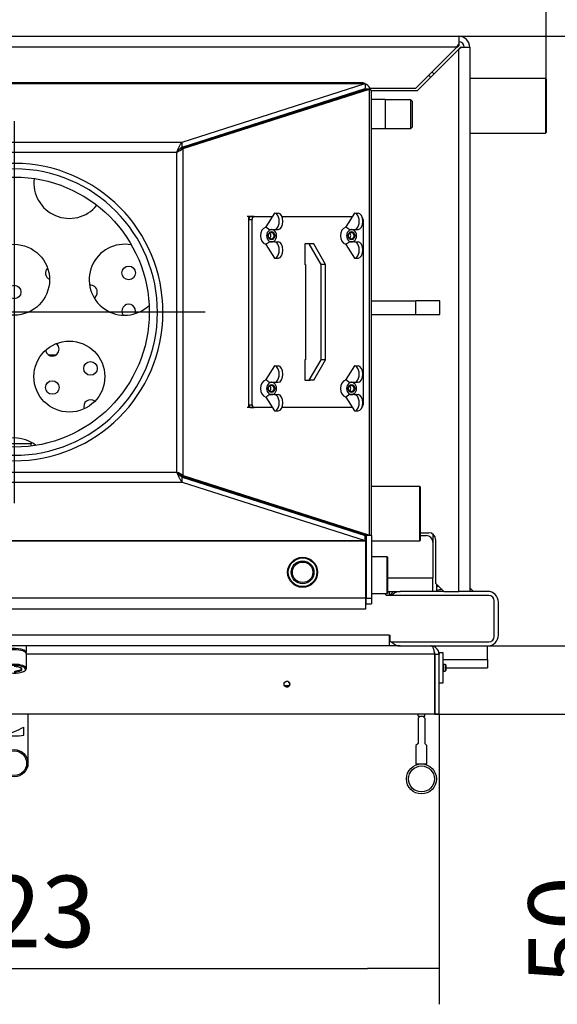
# Model space of a CAD drawing. Units: millimetres. Extents: x 0 to 847, y 0 to 1188.
# Drawn here: x 340 to 379, y 958 to 1030 of the extents above; entities that cross this region are included whole.
import ezdxf
from ezdxf.lldxf.tags import DXFTag

# ---------------------------------------------------------------- set-up
doc = ezdxf.new("R2010")
doc.units = ezdxf.units.MM
for name, color, linetype in [('Default', 7, 'Continuous'), ('KRYT_REVIZNÍHO_O', 7, 'Continuous'), ('KŘÍDLATÁ_MATICE_', 7, 'Continuous'), ('LIŠTA_0', 7, 'Continuous'), ('MADLO_0', 7, 'Continuous'), ('NOHA', 7, 'Continuous'), ('NOHA_PŘEDNÍ_PRAV', 7, 'Continuous'), ('NÁTRUBEK_M12_1', 7, 'Continuous'), ('OSAZENÝ_NÁTRUBEK', 7, 'Continuous'), ('PLECH_1_2', 7, 'Continuous'), ('PLECH_2_2', 7, 'Continuous'), ('PLECH_3', 7, 'Continuous'), ('PLECH_3_0', 7, 'Continuous'), ('PLECH_4_0', 7, 'Continuous'), ('PLÁŠŤ_VNĚJŠÍ_0', 7, 'Continuous'), ('PLÁŠŤ_VÝMĚNÍKU_0', 7, 'Continuous'), ('PRUŽINA_ČERNÁ_1', 7, 'Continuous'), ('PÁČKA-VÝPALEK_1', 7, 'Continuous'), ('ROŠT_0', 7, 'Continuous'), ('RÁMEČEK_1', 7, 'Continuous'), ('SKLO_VNITŘNÍ_1', 7, 'Continuous'), ('TRUBKA_0', 7, 'Continuous'), ('TRUBKA_CHLADIČE_', 7, 'Continuous'), ('TRUBKOVNICE_0', 7, 'Continuous'), ('TĚSNĚNÍ_PLOCHÉ_2', 7, 'Continuous'), ('VÁLEČEK_HORNÍ_1', 7, 'Continuous'), ('ZÁVĚSNÉ_OKO_2', 7, 'Continuous'), ('ČEP_1_1', 7, 'Continuous'), ('ČEP_DRŽÁKU_ROLNY', 7, 'Continuous'), ('ŠROUB_1', 7, 'Continuous'), ('ŠROUB_M12X20_2', 7, 'Continuous'), ('ŠROUB_M5X6_-_8.8', 7, 'Continuous'), ('ŠROUB_ROLNY_M5X2', 7, 'Continuous')]:
    doc.layers.add(name, color=color, linetype=linetype)
doc.styles.add('SEACAD_Arial', font='ARIALN.TTF', dxfattribs={"width": 0.83})
tags = doc.linetypes.add('CENTER2', pattern=[28.575, 19.05, -3.175, 3.175, -3.175]).pattern_tags.tags
tags[10:11] = [DXFTag(74, 4), DXFTag(75, 0), DXFTag(340, '0'), DXFTag(46, 0.0), DXFTag(50, 0.0), DXFTag(44, 0.0), DXFTag(45, 0.0)]
tags[8:9] = [DXFTag(74, 4), DXFTag(75, 0), DXFTag(340, '0'), DXFTag(46, 0.0), DXFTag(50, 0.0), DXFTag(44, 0.0), DXFTag(45, 0.0)]
tags[6:7] = [DXFTag(74, 4), DXFTag(75, 0), DXFTag(340, '0'), DXFTag(46, 0.0), DXFTag(50, 0.0), DXFTag(44, 0.0), DXFTag(45, 0.0)]
tags[4:5] = [DXFTag(74, 4), DXFTag(75, 0), DXFTag(340, '0'), DXFTag(46, 0.0), DXFTag(50, 0.0), DXFTag(44, 0.0), DXFTag(45, 0.0)]
doc.dimstyles.new('ISO', dxfattribs={"dimtxt": 5.25, "dimasz": 5.25, "dimexe": 2.625, "dimexo": 0, "dimgap": 1.5, "dimtad": 1, "dimlfac": 10, "dimtxsty": 'SEACAD_Arial', "dimblk1": '_SE_FILLED', "dimblk2": '_SE_FILLED', "dimsah": 1, "dimcen": 2.625, "dimadec": 0, "dimazin": 0, "dimtfac": 1, "dimtmove": 0, "dimatfit": 3, "dimfxl": 0, "dimtolj": 1, "dimarcsym": 0})

# ---------------------------------------------------------------- blocks, each defined once
blk = doc.blocks.new('SEANNOT_GROUP2')
at = {"layer": 'Default', "color": 7, "linetype": 'CENTER2'}
for p, q in [((339.551, 1022.387), (339.551, 994.387)), ((353.551, 1008.387), (325.551, 1008.387))]:
    blk.add_line(p, q, dxfattribs=at)
blk = doc.blocks.new('SE4')
at = {"layer": 'KRYT_REVIZNÍHO_O', "color": 7, "linetype": 'Continuous'}
blk.add_line((354.46, 995.463), (354.46, 995.52), dxfattribs=at)
at = {"layer": 'KŘÍDLATÁ_MATICE_', "color": 7, "linetype": 'Continuous'}
for p, q in [((358.629, 1015.637), (357.99, 1014.637)), ((358.629, 1015.637), (358.898, 1015.637)), ((364.491, 1015.637), (363.852, 1014.637)), ((364.491, 1015.637), (364.759, 1015.637)), ((357.99, 1014.637), (357.99, 1014.615)), ((358.281, 1014.405), (357.99, 1014.615)), ((358.281, 1014.437), (358.629, 1014.437)), ((358.281, 1014.405), (358.281, 1014.437)), ((358.549, 1014.405), (358.549, 1014.437)), ((358.62, 1014.359), (358.549, 1014.418)), ((358.629, 1014.437), (358.898, 1014.437)), ((363.852, 1014.637), (363.852, 1014.615)), ((364.142, 1014.405), (364.142, 1014.437)), ((364.142, 1014.437), (364.491, 1014.437)), ((364.411, 1014.405), (364.411, 1014.437)), ((364.482, 1014.359), (364.411, 1014.418)), ((364.491, 1014.437), (364.759, 1014.437)), ((358.549, 1013.555), (358.62, 1013.614)), ((364.411, 1013.555), (364.482, 1013.614)), ((357.99, 1013.358), (357.99, 1013.337)), ((357.99, 1013.337), (358.629, 1012.337)), ((358.281, 1013.537), (358.281, 1013.568)), ((358.629, 1013.537), (358.281, 1013.537)), ((358.549, 1013.537), (358.549, 1013.568)), ((358.629, 1013.537), (358.898, 1013.537)), ((363.852, 1013.358), (363.852, 1013.337)), ((363.852, 1013.337), (364.491, 1012.337)), ((364.142, 1013.537), (364.142, 1013.568)), ((364.491, 1013.537), (364.142, 1013.537)), ((364.411, 1013.537), (364.411, 1013.568)), ((364.491, 1013.537), (364.759, 1013.537)), ((358.629, 1012.337), (358.898, 1012.337)), ((364.491, 1012.337), (364.759, 1012.337)), ((358.629, 1004.437), (357.99, 1003.437)), ((358.629, 1004.437), (358.898, 1004.437)), ((364.491, 1004.437), (363.852, 1003.437)), ((364.491, 1004.437), (364.759, 1004.437)), ((357.99, 1003.437), (357.99, 1003.415)), ((358.281, 1003.205), (358.281, 1003.237)), ((358.281, 1003.237), (358.629, 1003.237)), ((358.549, 1003.205), (358.549, 1003.237)), ((358.62, 1003.159), (358.549, 1003.218)), ((358.629, 1003.237), (358.898, 1003.237)), ((363.852, 1003.437), (363.852, 1003.415)), ((364.142, 1003.205), (363.852, 1003.415)), ((364.142, 1003.205), (364.142, 1003.237)), ((364.142, 1003.237), (364.491, 1003.237)), ((364.411, 1003.205), (364.411, 1003.237)), ((364.482, 1003.159), (364.411, 1003.218)), ((364.491, 1003.237), (364.759, 1003.237)), ((357.99, 1002.158), (357.99, 1002.137)), ((357.99, 1002.137), (358.629, 1001.137)), ((358.281, 1002.337), (358.281, 1002.368)), ((358.629, 1002.337), (358.281, 1002.337)), ((358.549, 1002.355), (358.62, 1002.414)), ((358.549, 1002.337), (358.549, 1002.368)), ((358.629, 1002.337), (358.898, 1002.337)), ((364.142, 1002.368), (363.852, 1002.158)), ((363.852, 1002.158), (363.852, 1002.137)), ((363.852, 1002.137), (364.491, 1001.137)), ((364.142, 1002.337), (364.142, 1002.368)), ((364.491, 1002.337), (364.142, 1002.337)), ((364.411, 1002.355), (364.482, 1002.414)), ((364.411, 1002.337), (364.411, 1002.368)), ((364.491, 1002.337), (364.759, 1002.337)), ((358.629, 1001.137), (358.898, 1001.137)), ((364.491, 1001.137), (364.759, 1001.137))]:
    blk.add_line(p, q, dxfattribs=at)
for centre, radius, start, end in [((352.171, 998.147), 20.19, 53.63497, 54.65143), ((346.31, 1029.825), 20.189, 305.34856, 306.36506), ((352.171, 1029.825), 20.189, 305.34856, 306.36506), ((346.309, 986.947), 20.19, 53.63497, 54.65143), ((346.31, 1018.625), 20.189, 305.34856, 306.36506)]:
    blk.add_arc(centre, radius, start, end, dxfattribs=at)
for centre, major_axis, ratio, start_param, end_param in [((358.629, 1015.037), (0, -0.6), 0.580703, 0, 3.141593), ((358.898, 1015.037), (0, 0.6), 0.580703, 3.141593, 6.283185), ((364.491, 1015.037), (0, -0.6), 0.580703, 0, 3.141593), ((364.759, 1015.037), (0, 0.6), 0.580703, 3.141593, 6.283185), ((358.124, 1013.987), (0, -0.65), 0.814116, 3.39825, 6.026528), ((358.415, 1013.987), (0, 0.45), 0.814116, 0, 3.141593), ((358.415, 1013.987), (0, 0.45), 0.814116, 0.029794, 0.375249), ((358.415, 1013.987), (0, -0.45), 0.814116, 0, 3.141593), ((358.415, 1013.987), (0, 0.45), 0.814116, 5.907937, 6.253391), ((363.986, 1013.987), (0, -0.65), 0.814116, 3.39825, 6.026528), ((364.277, 1013.987), (0, 0.45), 0.814116, 0, 3.141593), ((364.276, 1013.987), (0, 0.45), 0.814116, 0.029788, 0.375247), ((364.277, 1013.987), (0, -0.45), 0.814116, 0, 3.141593), ((364.276, 1013.987), (0, 0.45), 0.814116, 5.907937, 6.253391), ((358.156, 1013.987), (0, -0.246), 0.814116, 0.605252, 2.536341), ((364.018, 1013.987), (0, -0.246), 0.814116, 0.605252, 2.536341), ((358.415, 1013.987), (0, -0.45), 0.814116, 5.907939, 6.253455), ((358.415, 1013.987), (0, -0.45), 0.814116, 0.02973, 0.375247), ((358.629, 1012.937), (0, -0.6), 0.580703, 0, 3.141593), ((358.898, 1012.937), (0, 0.6), 0.580703, 3.141593, 6.283185), ((364.276, 1013.987), (0, -0.45), 0.814116, 5.907939, 6.253455), ((364.276, 1013.987), (0, -0.45), 0.814116, 0.029743, 0.375249), ((364.491, 1012.937), (0, -0.6), 0.580703, 0, 3.141593), ((364.759, 1012.937), (0, 0.6), 0.580703, 3.141593, 6.283185), ((358.629, 1003.837), (0, -0.6), 0.580703, 0, 3.141593), ((358.898, 1003.837), (0, 0.6), 0.580703, 3.141593, 6.283185), ((364.491, 1003.837), (0, -0.6), 0.580703, 0, 3.141593), ((364.759, 1003.837), (0, 0.6), 0.580703, 3.141593, 6.283185), ((358.124, 1002.787), (0, -0.65), 0.814116, 3.39825, 6.026528), ((358.415, 1002.787), (0, 0.45), 0.814116, 0, 3.141593), ((358.156, 1002.787), (0, -0.246), 0.814116, 0.605252, 2.536341), ((358.415, 1002.787), (0, 0.45), 0.814116, 0.029788, 0.375247), ((358.415, 1002.787), (0, -0.45), 0.814116, 0, 3.141593), ((358.415, 1002.787), (0, 0.45), 0.814116, 5.907937, 6.253391), ((363.986, 1002.787), (0, -0.65), 0.814116, 3.398274, 6.026528), ((364.277, 1002.787), (0, 0.45), 0.814116, 0, 3.141593), ((364.018, 1002.787), (0, -0.246), 0.814116, 0.605252, 2.536341), ((364.276, 1002.787), (0, 0.45), 0.814116, 0.029794, 0.375249), ((364.277, 1002.787), (0, -0.45), 0.814116, 0, 3.141593), ((364.276, 1002.787), (0, 0.45), 0.814116, 5.907939, 6.253442), ((358.415, 1002.787), (0, -0.45), 0.814116, 5.907939, 6.253455), ((358.415, 1002.787), (0, -0.45), 0.814116, 0.029743, 0.375249), ((358.629, 1001.737), (0, -0.6), 0.580703, 0, 3.141593), ((358.898, 1001.737), (0, 0.6), 0.580703, 3.141593, 6.283185), ((364.276, 1002.787), (0, -0.45), 0.814116, 5.907937, 6.253442), ((364.276, 1002.787), (0, -0.45), 0.814116, 0.02973, 0.375247), ((364.491, 1001.737), (0, -0.6), 0.580703, 0, 3.141593), ((364.759, 1001.737), (0, 0.6), 0.580703, 3.141593, 6.283185)]:
    blk.add_ellipse(centre, major_axis=major_axis, ratio=ratio, start_param=start_param, end_param=end_param, dxfattribs=at)
for centre, major_axis in [((358.415, 1013.987), (0, -0.3)), ((358.384, 1013.987), (0, -0.246)), ((364.277, 1013.987), (0, -0.3)), ((364.245, 1013.987), (0, -0.246)), ((358.415, 1002.787), (0, -0.3)), ((358.384, 1002.787), (0, -0.246)), ((364.277, 1002.787), (0, -0.3)), ((364.245, 1002.787), (0, -0.246))]:
    blk.add_ellipse(centre, major_axis=major_axis, ratio=0.814116, dxfattribs=at)
at = {"layer": 'LIŠTA_0', "color": 7, "linetype": 'Continuous'}
for p, q in [((365.316, 992.002), (365.285, 992.002)), ((365.316, 991.602), (365.316, 992.002)), ((365.316, 991.602), (313.816, 991.602))]:
    blk.add_line(p, q, dxfattribs=at)
at = {"layer": 'MADLO_0', "color": 7, "linetype": 'Continuous'}
for p, q in [((342.642, 1006.057), (342.592, 1006.057)), ((342.042, 1005.257), (342.642, 1005.257))]:
    blk.add_line(p, q, dxfattribs=at)
at = {"layer": 'NOHA', "color": 7, "linetype": 'Continuous'}
for radius, start, end in [(2.389, 98.70746, 102.07904), (2.137, 93.57191, 103.52841), (2.95, 42.68491, 49.90418)]:
    blk.add_arc((371.042, 985.907), radius, start, end, dxfattribs=at)
at = {"layer": 'NOHA_PŘEDNÍ_PRAV', "color": 7, "linetype": 'Continuous'}
for p, q in [((371.042, 987.907), (367.842, 987.907)), ((374.242, 987.907), (372.834, 987.907)), ((375.042, 984.707), (375.042, 987.107)), ((367.842, 983.907), (374.242, 983.907))]:
    blk.add_line(p, q, dxfattribs=at)
for centre, start, end in [((367.842, 987.107), 90, 141.31781), ((374.242, 987.107), 0, 90), ((367.842, 984.707), 180, 198.19487), ((374.242, 984.707), 270, 0), ((367.842, 984.707), 218.68219, 270)]:
    blk.add_arc(centre, 0.8, start, end, dxfattribs=at)
at = {"layer": 'NÁTRUBEK_M12_1', "color": 7, "linetype": 'Continuous'}
blk.add_line((340.442, 983.419), (340.442, 983.907), dxfattribs=at)
blk.add_ellipse((339.542, 983.419), major_axis=(-0.9, 0), ratio=0.34202, start_param=2.988103, end_param=6.283185, dxfattribs=at)
at = {"layer": 'OSAZENÝ_NÁTRUBEK', "color": 7, "linetype": 'Continuous'}
for p, q in [((378.492, 1025.507), (372.942, 1025.507)), ((378.492, 1025.507), (378.492, 1021.507)), ((378.542, 1025.457), (378.492, 1025.507)), ((378.542, 1025.457), (378.542, 1021.557)), ((378.492, 1021.507), (378.542, 1021.557)), ((372.942, 1021.507), (378.492, 1021.507)), ((369.292, 995.607), (365.742, 995.607)), ((369.292, 991.607), (369.292, 995.607)), ((369.342, 995.557), (369.292, 995.607)), ((369.342, 991.657), (369.342, 995.557)), ((365.742, 991.607), (369.292, 991.607)), ((369.292, 991.607), (369.342, 991.657)), ((366.892, 990.452), (365.742, 990.452)), ((366.892, 987.762), (366.892, 990.452)), ((366.942, 990.402), (366.892, 990.452)), ((366.942, 987.812), (366.942, 990.402)), ((365.742, 987.762), (366.892, 987.762)), ((366.892, 987.762), (366.942, 987.812))]:
    blk.add_line(p, q, dxfattribs=at)
for radius in [1.1, 1.05, 0.833, 0.748]:
    blk.add_circle((360.692, 989.307), radius, dxfattribs=at)
at = {"layer": 'PLECH_1_2', "color": 7, "linetype": 'Continuous'}
for p, q in [((356.752, 1015.187), (356.985, 1015.187)), ((356.752, 1001.587), (356.752, 1015.187)), ((356.915, 1015.387), (357.148, 1015.387)), ((356.985, 1001.587), (356.985, 1015.187)), ((357.148, 1015.387), (358.469, 1015.387)), ((359.181, 1015.387), (364.331, 1015.387)), ((365.126, 1015.187), (365.126, 1001.587)), ((360.872, 1011.862), (360.872, 1013.412)), ((360.872, 1013.412), (361.238, 1013.412)), ((361.006, 1013.412), (361.006, 1013.387)), ((361.238, 1013.412), (361.238, 1013.387)), ((360.892, 1011.862), (360.872, 1011.862)), ((360.872, 1003.362), (360.872, 1004.912)), ((360.872, 1004.912), (360.892, 1004.912)), ((361.238, 1003.362), (360.872, 1003.362)), ((361.006, 1003.387), (361.006, 1003.362)), ((361.238, 1003.387), (361.238, 1003.362)), ((356.752, 1001.587), (356.985, 1001.587)), ((356.915, 1001.387), (357.148, 1001.387)), ((358.469, 1001.387), (357.148, 1001.387)), ((364.331, 1001.387), (359.181, 1001.387)), ((370.542, 987.907), (370.542, 988.407))]:
    blk.add_line(p, q, dxfattribs=at)
blk.add_arc((369.542, 1025.207), 1, 38.9123, 51.08947, dxfattribs=at)
for centre, major_axis, start_param, end_param in [((356.915, 1015.187), (0, -0.2), 3.141593, 4.712389), ((357.148, 1015.187), (0, 0.2), 0, 1.570796), ((364.963, 1015.187), (0, -0.2), 1.570796, 2.533612), ((356.915, 1001.587), (0, -0.2), 4.712389, 6.283185), ((357.148, 1001.587), (0, 0.2), 1.570796, 3.141593), ((364.963, 1001.587), (0, -0.2), 0.60798, 1.570796)]:
    blk.add_ellipse(centre, major_axis=major_axis, ratio=0.814116, start_param=start_param, end_param=end_param, dxfattribs=at)
at = {"layer": 'PLECH_2_2', "color": 7, "linetype": 'Continuous'}
for p, q in [((361.183, 1013.387), (360.872, 1013.387)), ((361.508, 1013.387), (361.183, 1013.387)), ((362.054, 1011.887), (361.183, 1013.387)), ((362.38, 1011.887), (361.508, 1013.387)), ((360.872, 1011.887), (360.892, 1011.887)), ((360.892, 1011.887), (360.892, 1004.887)), ((362.38, 1011.887), (362.054, 1011.887)), ((362.054, 1004.887), (362.054, 1011.887)), ((362.38, 1004.887), (362.38, 1011.887)), ((360.892, 1004.887), (360.872, 1004.887)), ((361.183, 1003.387), (362.054, 1004.887)), ((361.508, 1003.387), (362.38, 1004.887)), ((362.38, 1004.887), (362.054, 1004.887)), ((360.872, 1003.387), (361.183, 1003.387)), ((361.508, 1003.387), (361.183, 1003.387)), ((365.342, 988.007), (365.292, 988.007)), ((366.852, 987.607), (366.697, 987.762)), ((374.342, 987.607), (366.852, 987.607)), ((374.742, 984.607), (374.742, 987.207)), ((367.042, 984.707), (312.042, 984.707)), ((367.042, 984.707), (367.082, 984.707)), ((367.042, 984.707), (367.042, 983.907)), ((367.082, 984.707), (367.082, 984.307)), ((367.182, 984.207), (374.342, 984.207)), ((367.042, 983.907), (312.042, 983.907))]:
    blk.add_line(p, q, dxfattribs=at)
for centre, radius, start, end in [((374.342, 987.207), 0.4, 0, 90), ((367.182, 984.307), 0.1, 180, 270), ((374.342, 984.607), 0.4, 270, 0)]:
    blk.add_arc(centre, radius, start, end, dxfattribs=at)
at = {"layer": 'PLECH_3', "color": 7, "linetype": 'Continuous'}
for p, q in [((313.816, 1025.137), (365.285, 1025.137)), ((313.816, 1025.137), (365.285, 1025.137)), ((351.873, 1020.848), (365.285, 1025.137)), ((351.873, 1020.848), (365.285, 1025.137)), ((365.285, 1025.137), (365.285, 1024.772)), ((365.285, 1025.137), (365.285, 1024.772)), ((351.705, 1020.373), (365.359, 1024.738)), ((351.705, 1020.373), (365.359, 1024.738)), ((351.873, 1020.483), (365.285, 1024.772)), ((351.873, 1020.483), (365.285, 1024.772)), ((351.937, 1020.373), (365.592, 1024.738)), ((351.937, 1020.373), (365.592, 1024.738)), ((365.592, 1024.738), (365.359, 1024.738)), ((365.592, 1024.738), (365.359, 1024.738)), ((365.592, 992.035), (365.592, 1024.738)), ((365.592, 992.035), (365.592, 1024.738)), ((327.229, 1020.848), (351.873, 1020.848)), ((327.229, 1020.848), (351.873, 1020.848)), ((351.873, 1020.483), (351.873, 1020.848)), ((351.873, 1020.483), (351.873, 1020.848)), ((327.629, 1020.118), (351.473, 1020.118)), ((327.629, 1020.118), (351.473, 1020.118)), ((351.473, 996.655), (351.473, 1020.118)), ((351.473, 996.655), (351.473, 1020.118)), ((351.705, 1020.373), (351.937, 1020.373)), ((351.705, 1020.373), (351.937, 1020.373)), ((351.937, 996.4), (351.937, 1020.373)), ((351.937, 996.4), (351.937, 1020.373)), ((327.629, 996.655), (351.473, 996.655)), ((327.629, 996.655), (351.473, 996.655)), ((351.705, 996.4), (365.359, 992.035)), ((351.937, 996.4), (351.705, 996.4)), ((351.937, 996.4), (351.705, 996.4)), ((351.705, 996.4), (365.359, 992.035)), ((351.873, 996.29), (365.285, 992.002)), ((351.873, 995.925), (351.873, 996.29)), ((351.873, 995.925), (351.873, 996.29)), ((351.873, 996.29), (365.285, 992.002)), ((351.937, 996.4), (365.592, 992.035)), ((351.937, 996.4), (365.592, 992.035)), ((327.229, 995.925), (351.873, 995.925)), ((327.229, 995.925), (351.873, 995.925)), ((351.873, 995.925), (365.285, 991.637)), ((351.873, 995.925), (365.285, 991.637)), ((365.285, 991.637), (365.285, 992.002)), ((365.285, 991.637), (365.285, 992.002)), ((365.592, 992.035), (365.359, 992.035)), ((365.592, 992.035), (365.359, 992.035)), ((313.816, 991.637), (365.285, 991.637)), ((313.816, 991.637), (365.285, 991.637)), ((370.692, 983.407), (370.692, 983.307)), ((370.992, 983.407), (370.692, 983.407)), ((370.692, 983.407), (370.692, 983.307)), ((370.992, 983.407), (370.692, 983.407)), ((370.992, 981.207), (370.992, 983.407)), ((370.992, 981.207), (370.992, 983.407)), ((374.242, 982.907), (374.242, 983.907)), ((374.242, 982.907), (374.242, 983.907)), ((370.356, 982.907), (370.392, 982.907)), ((370.356, 982.907), (370.392, 982.907)), ((370.992, 982.907), (374.242, 982.907)), ((370.992, 982.907), (374.242, 982.907)), ((374.242, 982.907), (374.242, 982.307)), ((374.242, 982.907), (374.242, 982.307)), ((371.192, 982.307), (374.242, 982.307)), ((371.192, 982.307), (374.242, 982.307)), ((370.692, 981.207), (370.992, 981.207)), ((370.692, 981.207), (370.992, 981.207)), ((369.152, 978.757), (369.152, 978.907)), ((369.152, 978.757), (369.152, 978.907)), ((369.152, 978.757), (369.652, 978.757)), ((369.152, 978.757), (369.652, 978.757)), ((369.652, 978.757), (369.652, 978.907)), ((369.652, 978.757), (369.652, 978.907))]:
    blk.add_line(p, q, dxfattribs=at)
blk.add_circle((339.551, 1008.387), 9.9, dxfattribs=at)
blk.add_circle((339.551, 1008.387), 9.9, dxfattribs=at)
for centre, radius, start, end in [((349.036, 1022.576), 3.461, 314.75063, 320.45645), ((348.817, 1025.52), 6.019, 296.18488, 301.22866), ((349.036, 1022.576), 3.461, 314.75063, 320.45646), ((348.69, 1025.75), 6.282, 296.29052, 301.12302), ((348.817, 991.254), 6.019, 58.77137, 63.81506), ((348.69, 991.023), 6.282, 58.87698, 63.70945), ((349.036, 994.197), 3.461, 39.54354, 45.24937), ((349.036, 994.197), 3.461, 39.54354, 43.58149)]:
    blk.add_arc(centre, radius, start, end, dxfattribs=at)
for points, knots in [([(351.473, 1020.118), (351.506, 1020.195), (351.539, 1020.272), (351.606, 1020.419), (351.639, 1020.489), (351.706, 1020.618), (351.739, 1020.676), (351.806, 1020.776), (351.839, 1020.817), (351.873, 1020.848)], [0, 0, 0, 0, 0.25, 0.25, 0.5, 0.5, 0.75, 0.75, 1, 1, 1, 1]), ([(351.473, 1020.118), (351.506, 1020.195), (351.539, 1020.272), (351.606, 1020.419), (351.639, 1020.489), (351.706, 1020.618), (351.739, 1020.676), (351.806, 1020.776), (351.839, 1020.817), (351.873, 1020.848)], [0, 0, 0, 0, 0.25, 0.25, 0.5, 0.5, 0.75, 0.75, 1, 1, 1, 1]), ([(351.534, 1020.188), (351.547, 1020.203), (351.56, 1020.218), (351.606, 1020.269), (351.639, 1020.304), (351.706, 1020.368), (351.739, 1020.397), (351.806, 1020.447), (351.839, 1020.468), (351.873, 1020.483)], [0.1529949, 0.1529949, 0.1529949, 0.1529949, 0.25, 0.25, 0.4999999, 0.4999999, 0.7499999, 0.7499999, 1, 1, 1, 1]), ([(351.534, 1020.188), (351.547, 1020.203), (351.56, 1020.218), (351.606, 1020.269), (351.639, 1020.304), (351.706, 1020.368), (351.739, 1020.397), (351.806, 1020.447), (351.839, 1020.468), (351.873, 1020.483)], [0.1529949, 0.1529949, 0.1529949, 0.1529949, 0.25, 0.25, 0.5, 0.5, 0.75, 0.75, 1, 1, 1, 1]), ([(351.873, 995.925), (351.856, 995.94), (351.839, 995.958), (351.806, 995.999), (351.789, 996.023), (351.739, 996.097), (351.706, 996.155), (351.639, 996.285), (351.606, 996.354), (351.556, 996.464), (351.539, 996.502), (351.506, 996.578), (351.489, 996.617), (351.473, 996.655)], [0, 0, 0, 0, 0.125, 0.125, 0.25, 0.25, 0.5, 0.5, 0.75, 0.75, 0.875, 0.875, 1, 1, 1, 1]), ([(351.873, 995.925), (351.839, 995.956), (351.806, 995.997), (351.739, 996.097), (351.706, 996.155), (351.639, 996.284), (351.606, 996.354), (351.539, 996.501), (351.506, 996.578), (351.473, 996.655)], [0, 0, 0, 0, 0.25, 0.25, 0.5, 0.5, 0.75, 0.75, 1, 1, 1, 1]), ([(351.704, 996.408), (351.693, 996.418), (351.683, 996.427), (351.639, 996.469), (351.606, 996.505), (351.55, 996.567), (351.527, 996.593), (351.503, 996.619)], [0.4224205, 0.4224205, 0.4224205, 0.4224205, 0.5, 0.5, 0.75, 0.75, 0.9232053, 0.9232053, 0.9232053, 0.9232053]), ([(351.873, 996.29), (351.839, 996.305), (351.806, 996.326), (351.739, 996.376), (351.706, 996.405), (351.639, 996.469), (351.606, 996.505), (351.55, 996.567), (351.527, 996.593), (351.503, 996.619)], [0, 0, 0, 0, 0.25, 0.25, 0.5, 0.5, 0.75, 0.75, 0.9232053, 0.9232053, 0.9232053, 0.9232053]), ([(351.873, 996.29), (351.839, 996.305), (351.806, 996.326), (351.756, 996.364), (351.739, 996.378), (351.722, 996.392)], [0, 0, 0, 0, 0.25, 0.25, 0.3774217, 0.3774217, 0.3774217, 0.3774217])]:
    blk.add_open_spline(points, degree=3, knots=knots, dxfattribs=at)
at = {"layer": 'PLECH_3_0', "color": 7, "linetype": 'Continuous'}
for p, q in [((367.042, 987.907), (367.042, 987.607)), ((367.042, 984.696), (367.042, 983.907))]:
    blk.add_line(p, q, dxfattribs=at)
at = {"layer": 'PLECH_4_0', "color": 7, "linetype": 'Continuous'}
blk.add_line((354.542, 995.493), (354.542, 995.436), dxfattribs=at)
blk.add_arc((367.642, 987.357), 0.6, 113.55601, 155.37548, dxfattribs=at)
at = {"layer": 'PLÁŠŤ_VNĚJŠÍ_0', "color": 7, "linetype": 'Continuous'}
for p, q in [((306.942, 1028.607), (372.142, 1028.607)), ((371.992, 1027.807), (372.142, 1028.029)), ((372.142, 1028.607), (372.142, 1028.029)), ((372.142, 1028.029), (372.142, 1027.918)), ((371.992, 1027.807), (307.092, 1027.807)), ((371.992, 1027.807), (368.992, 1024.807)), ((372.142, 1027.657), (369.092, 1024.607)), ((371.992, 1027.807), (372.142, 1027.918)), ((372.253, 1027.807), (372.142, 1027.657)), ((372.364, 1027.807), (372.142, 1027.657)), ((372.142, 987.907), (372.142, 1027.657)), ((372.253, 1027.807), (372.364, 1027.807)), ((372.364, 1027.807), (372.942, 1027.807)), ((372.942, 1027.807), (372.942, 987.907)), ((365.634, 1024.807), (368.992, 1024.807)), ((369.092, 1024.607), (365.716, 1024.607)), ((369.342, 992.207), (369.942, 992.207)), ((370.442, 991.707), (370.442, 988.507)), ((370.442, 988.507), (371.042, 987.907)), ((371.042, 987.907), (372.142, 987.907)), ((372.834, 987.907), (372.142, 987.907))]:
    blk.add_line(p, q, dxfattribs=at)
for centre, radius in [((372.142, 1027.807), 0.8), ((372.142, 1027.807), 0.4), ((369.942, 991.707), 0.5)]:
    blk.add_arc(centre, radius, 0, 90, dxfattribs=at)
at = {"layer": 'PLÁŠŤ_VÝMĚNÍKU_0', "color": 7, "linetype": 'Continuous'}
for p, q in [((364.942, 1025.207), (314.142, 1025.207)), ((365.742, 992.007), (365.742, 1024.407)), ((365.342, 992.007), (365.342, 992.041)), ((365.342, 992.007), (365.342, 987.407)), ((365.742, 992.007), (365.342, 992.007)), ((365.742, 992.007), (365.742, 987.407)), ((365.342, 987.007), (365.342, 987.407)), ((365.342, 987.407), (365.742, 987.407)), ((365.342, 987.007), (365.742, 987.007)), ((365.742, 987.407), (365.742, 987.007))]:
    blk.add_line(p, q, dxfattribs=at)
for radius, start, end in [(0.8, 65.85315, 90), (0.8, 0, 64.56104), (0.4, 45.87213, 55.13955)]:
    blk.add_arc((364.942, 1024.407), radius, start, end, dxfattribs=at)
at = {"layer": 'PRUŽINA_ČERNÁ_1', "color": 7, "linetype": 'Continuous'}
blk.add_line((370.502, 974.157), (370.491, 974.157), dxfattribs=at)
at = {"layer": 'PÁČKA-VÝPALEK_1', "color": 7, "linetype": 'Continuous'}
for p, q in [((340.559, 978.907), (340.559, 975.307)), ((340.259, 977.356), (340.259, 977.963))]:
    blk.add_line(p, q, dxfattribs=at)
for centre, radius, start, end in [((335.594, 986.808), 10, 289.05768, 297.80863), ((339.559, 982.307), 5, 261.95215, 278.04785)]:
    blk.add_arc(centre, radius, start, end, dxfattribs=at)
at = {"layer": 'ROŠT_0', "color": 7, "linetype": 'Continuous'}
for p, q in [((340.792, 998.738), (338.292, 998.738)), ((340.792, 998.836), (340.792, 998.738)), ((340.792, 998.565), (340.792, 998.738))]:
    blk.add_line(p, q, dxfattribs=at)
for centre in [(347.942, 1011.257), (339.542, 1009.857), (345.142, 1004.257), (342.342, 1002.857)]:
    blk.add_circle(centre, 0.5, dxfattribs=at)
for centre, start, end in [((342.342, 1011.257), 133.86069, 246.3893), ((345.142, 1009.857), 0, 97.84376), ((345.142, 1009.857), 301.75276, 0), ((347.942, 1008.457), 0, 216.58679), ((347.942, 1008.457), 338.27222, 0), ((342.342, 1005.657), 188.32551, 0), ((342.342, 1005.657), 0, 55.68813), ((345.142, 1001.457), 50.95432, 199.37613)]:
    blk.add_arc(centre, 0.5, start, end, dxfattribs=at)
at = {"layer": 'RÁMEČEK_1', "color": 7, "linetype": 'Continuous'}
for p, q in [((370.356, 983.307), (340.442, 983.307)), ((367.842, 983.907), (367.042, 983.907)), ((370.356, 983.307), (370.356, 978.907)), ((370.392, 982.807), (370.392, 983.307)), ((370.392, 983.307), (370.392, 978.907)), ((370.392, 983.307), (370.392, 983.307)), ((370.392, 983.307), (370.692, 983.307)), ((370.692, 978.907), (370.692, 983.307)), ((370.392, 983.157), (370.392, 982.807)), ((370.392, 983.157), (370.392, 983.157)), ((370.392, 981.457), (370.392, 983.157)), ((370.392, 981.807), (370.392, 981.457)), ((370.392, 978.907), (370.392, 981.807)), ((370.392, 981.457), (370.392, 981.457)), ((370.356, 978.907), (308.727, 978.907)), ((370.392, 978.907), (370.392, 978.907)), ((370.692, 978.907), (370.392, 978.907))]:
    blk.add_line(p, q, dxfattribs=at)
blk.add_circle((359.542, 981.107), 0.21, dxfattribs=at)
for centre, radius, start, end in [((370.092, 983.307), 0.6, 0.0002, 89.99996), ((370.092, 983.307), 0.3, 0.00009, 31.69132), ((359.542, 981.107), 0.21, 0, 90), ((359.542, 981.107), 0.21, 270, 0)]:
    blk.add_arc(centre, radius, start, end, dxfattribs=at)
blk.add_open_spline([(370.356, 983.307), (370.356, 983.315), (370.356, 983.331), (370.355, 983.355), (370.354, 983.379), (370.353, 983.403), (370.351, 983.428), (370.348, 983.452), (370.346, 983.475), (370.342, 983.499), (370.339, 983.522), (370.329, 983.574), (370.31, 983.652), (370.277, 983.741), (370.236, 983.814), (370.199, 983.858), (370.166, 983.883), (370.143, 983.896), (370.118, 983.905), (370.102, 983.906), (370.092, 983.907)], degree=3, knots=[0, 0, 0, 0, 0.02456, 0.049201, 0.073929, 0.098752, 0.123679, 0.148717, 0.173874, 0.199156, 0.224572, 0.250128, 0.371209, 0.499998, 0.617842, 0.74997, 0.809074, 0.875052, 0.923477, 1, 1, 1, 1], dxfattribs=at)
blk.add_rational_spline([(370.392, 983.307), (370.392, 983.358), (370.378, 983.413), (370.347, 983.464)], [1, 0.852633830837, 0.737842843394, 0.655627037673], degree=3, dxfattribs=at)
at = {"layer": 'SKLO_VNITŘNÍ_1', "color": 7, "linetype": 'Continuous'}
blk.add_line((359.357, 981.007), (359.726, 981.007), dxfattribs=at)
at = {"layer": 'TRUBKA_0', "color": 7, "linetype": 'Continuous'}
for radius in [10.9, 10.5]:
    blk.add_arc((339.551, 1008.387), radius, 90, 89.72716, dxfattribs=at)
at = {"layer": 'TRUBKA_CHLADIČE_', "color": 7, "linetype": 'Continuous'}
for p, q in [((366.742, 1023.974), (365.742, 1023.974)), ((366.742, 1023.974), (366.742, 1021.84)), ((368.625, 1023.954), (366.742, 1023.954)), ((368.625, 1021.859), (368.625, 1023.954)), ((368.742, 1023.838), (368.625, 1023.954)), ((368.742, 1021.975), (368.742, 1023.838)), ((365.742, 1021.84), (366.742, 1021.84)), ((366.742, 1021.859), (368.625, 1021.859)), ((368.625, 1021.859), (368.742, 1021.975))]:
    blk.add_line(p, q, dxfattribs=at)
at = {"layer": 'TRUBKOVNICE_0', "color": 7, "linetype": 'Continuous'}
for p, q in [((365.292, 992.057), (365.292, 992.002)), ((365.292, 992.007), (365.342, 992.007)), ((369.342, 992.007), (369.742, 992.007)), ((370.242, 992.107), (370.242, 991.507)), ((365.292, 991.602), (365.292, 987.407)), ((370.242, 991.507), (370.242, 988.907)), ((365.292, 988.907), (365.342, 988.907)), ((366.942, 988.907), (370.242, 988.907)), ((370.242, 987.907), (370.242, 988.907)), ((366.942, 987.907), (367.842, 987.907)), ((365.292, 987.407), (313.792, 987.407)), ((365.292, 987.407), (365.292, 986.607)), ((365.292, 986.607), (313.792, 986.607))]:
    blk.add_line(p, q, dxfattribs=at)
for centre in [(339.542, 1010.757), (343.592, 1003.657)]:
    blk.add_circle(centre, 2.6, dxfattribs=at)
for centre, radius, start, end in [((369.442, 1025.107), 0.8, 37.38115, 52.61885), ((364.792, 1024.307), 0.5, 46.1852, 53.54357), ((351.692, 1017.857), 2.6, 84.696, 87.35281), ((343.592, 1017.857), 2.6, 172.89359, 320.89067), ((347.642, 1010.757), 2.6, 78.93177, 313.72117), ((339.542, 996.557), 2.6, 52.29583, 127.61536), ((355.742, 996.557), 2.6, 194.2782, 195.70152), ((355.742, 996.557), 2.6, 308.84, 310.26332), ((369.742, 991.507), 0.5, 0, 90)]:
    blk.add_arc(centre, radius, start, end, dxfattribs=at)
at = {"layer": 'TĚSNĚNÍ_PLOCHÉ_2', "color": 7, "linetype": 'Continuous'}
for p, q in [((356.752, 1015.387), (356.636, 1015.387)), ((357.148, 1015.387), (356.752, 1015.387)), ((356.752, 1001.387), (356.752, 1015.387)), ((356.752, 1001.387), (356.636, 1001.387)), ((357.148, 1001.387), (356.752, 1001.387))]:
    blk.add_line(p, q, dxfattribs=at)
at = {"layer": 'VÁLEČEK_HORNÍ_1', "color": 7, "linetype": 'Continuous'}
for radius in [1.1, 0.95]:
    blk.add_circle((369.402, 974.157), radius, dxfattribs=at)
at = {"layer": 'ZÁVĚSNÉ_OKO_2', "color": 7, "linetype": 'Continuous'}
for p, q in [((365.742, 1009.207), (368.992, 1009.207)), ((370.742, 1009.207), (368.992, 1009.207)), ((368.992, 1008.207), (368.992, 1009.207)), ((370.742, 1008.207), (370.742, 1009.207)), ((365.742, 1008.207), (368.992, 1008.207)), ((368.992, 1008.207), (370.742, 1008.207))]:
    blk.add_line(p, q, dxfattribs=at)
at = {"layer": 'ČEP_1_1', "color": 7, "linetype": 'Continuous'}
for p, q in [((369.152, 978.607), (369.302, 978.757)), ((369.152, 978.607), (369.152, 976.757)), ((369.302, 978.757), (369.502, 978.757)), ((369.502, 978.757), (369.652, 978.607)), ((369.652, 978.607), (369.652, 976.757)), ((369.152, 976.757), (369.002, 976.607)), ((369.002, 976.607), (369.002, 975.257)), ((369.652, 976.757), (369.802, 976.607)), ((369.802, 975.257), (369.802, 976.607)), ((369.002, 975.257), (369.802, 975.257)), ((369.052, 975.257), (369.052, 975.2)), ((369.752, 975.2), (369.752, 975.257))]:
    blk.add_line(p, q, dxfattribs=at)
at = {"layer": 'ČEP_DRŽÁKU_ROLNY', "color": 7, "linetype": 'Continuous'}
for p, q in [((370.392, 982.807), (370.356, 982.807)), ((370.356, 981.807), (370.392, 981.807))]:
    blk.add_line(p, q, dxfattribs=at)
at = {"layer": 'ŠROUB_1', "color": 7, "linetype": 'Continuous'}
for radius in [1, 0.9]:
    blk.add_circle((339.559, 975.307), radius, dxfattribs=at)
at = {"layer": 'ŠROUB_M12X20_2', "color": 7, "linetype": 'Continuous'}
for p, q in [((340.442, 982.254), (340.442, 983.325)), ((340.042, 982.296), (340.041, 982.297)), ((340.041, 982.099), (340.042, 982.099)), ((340.042, 982.296), (340.042, 982.099)), ((340.042, 982.296), (340.042, 982.296)), ((340.042, 982.099), (340.042, 982.099))]:
    blk.add_line(p, q, dxfattribs=at)
for centre, start, end in [((339.942, 981.284), 83.10118, 119.22613), ((339.64, 981.58), 60.77399, 67.1415)]:
    blk.add_arc(centre, 0.821, start, end, dxfattribs=at)
for centre, major_axis, start_param, end_param in [((339.542, 983.325), (-0.9, 0), 3.141593, 6.283185), ((339.542, 982.254), (-0.9, 0), 3.141593, 6.283185), ((339.542, 982.198), (0.84, 0), 0.434357, 2.735597), ((339.542, 982.198), (0.84, 0), 3.606027, 5.667319), ((339.542, 982.198), (0.577, 0), 0.524124, 1.570796), ((339.542, 982.198), (0.577, 0), 4.712391, 5.759061), ((339.542, 982.198), (-0.577, 0), 2.619046, 3.664139), ((339.542, 982.198), (0.84, 0), 5.667319, 6.283185), ((339.542, 982.198), (0.84, 0), 0, 0.434357), ((339.542, 982.254), (-0.9, 0), 3.112238, 3.141593)]:
    blk.add_ellipse(centre, major_axis=major_axis, ratio=0.34202, start_param=start_param, end_param=end_param, dxfattribs=at)
blk.add_open_spline([(340.253, 982.036), (340.264, 982.041), (340.314, 982.062), (340.375, 982.11), (340.431, 982.18), (340.438, 982.228), (340.442, 982.254)], degree=3, knots=[0, 0, 0, 0, 0.084384, 0.439805, 0.739382, 1, 1, 1, 1], dxfattribs=at)
at = {"layer": 'ŠROUB_M5X6_-_8.8', "color": 7, "linetype": 'Continuous'}
for p, q in [((370.992, 982.557), (370.992, 982.057)), ((370.992, 982.557), (370.992, 982.557)), ((370.992, 982.057), (370.992, 982.057))]:
    blk.add_line(p, q, dxfattribs=at)
at = {"layer": 'ŠROUB_ROLNY_M5X2', "color": 7, "linetype": 'Continuous'}
for p, q in [((371.148, 982.557), (370.992, 982.557)), ((371.148, 982.557), (371.148, 982.057)), ((371.192, 982.513), (371.148, 982.557)), ((370.992, 982.057), (371.148, 982.057)), ((371.148, 982.057), (371.192, 982.1)), ((371.192, 982.513), (371.192, 982.1))]:
    blk.add_line(p, q, dxfattribs=at)
blk = doc.blocks.new('_SE_FILLED')
at = {"color": 0}
blk.add_line((0, 0), (-1, 0), dxfattribs=at)
blk.add_solid([(0, 0), (-1, -0.1665), (-1, 0.1665), (0, 0)], dxfattribs=at)
blk = doc.blocks.new('DMBLK564')
at = {"layer": 'Default', "color": 0, "linetype": 'Continuous', "lineweight": -2}
for p, q in [((308.392, 978.907), (308.392, 957.633)), ((370.692, 978.907), (370.692, 957.633)), ((313.642, 960.258), (365.442, 960.258))]:
    blk.add_line(p, q, dxfattribs=at)
at = {"layer": 'Defpoints', "color": 0}
for p in [(308.392, 978.907), (370.692, 978.907), (370.692, 960.258)]:
    blk.add_point(p, dxfattribs=at)
at = {"layer": 'Default', "color": 0, "lineweight": -2, "xscale": 5.25, "yscale": 5.25, "zscale": 5.25}
for p, rotation in [((308.392, 960.258), 179.9999999999955), ((370.692, 960.258), 359.9999999999955)]:
    blk.add_blockref('_SE_FILLED', p, dxfattribs=dict(at, rotation=rotation))
at = {"layer": 'Default', "color": 0, "insert": (339.542, 964.439), "char_height": 5.25, "attachment_point": 5, "style": 'SEACAD_Arial'}
blk.add_mtext('\\A1;\\A1;623', dxfattribs=at)
blk = doc.blocks.new('DMBLK565')
at = {"layer": 'Default', "color": 0, "linetype": 'Continuous', "lineweight": -2}
for p, q in [((384.043, 989.157), (384.043, 994.407)), ((374.242, 983.907), (386.668, 983.907)), ((384.043, 978.907), (384.043, 983.907)), ((370.356, 978.907), (386.668, 978.907)), ((384.043, 978.907), (384.043, 959.003)), ((384.043, 973.657), (384.043, 968.407))]:
    blk.add_line(p, q, dxfattribs=at)
at = {"layer": 'Defpoints', "color": 0}
for p in [(374.242, 983.907), (384.043, 983.907), (370.356, 978.907)]:
    blk.add_point(p, dxfattribs=at)
at = {"layer": 'Default', "color": 0, "lineweight": -2, "xscale": 5.25, "yscale": 5.25, "zscale": 5.25}
for p, rotation in [((384.043, 983.907), 270), ((384.043, 978.907), 90)]:
    blk.add_blockref('_SE_FILLED', p, dxfattribs=dict(at, rotation=rotation))
at = {"layer": 'Default', "color": 0, "insert": (379.863, 963.059), "char_height": 5.25, "attachment_point": 5, "rotation": 90, "style": 'SEACAD_Arial'}
blk.add_mtext('\\A1;\\A1;50', dxfattribs=at)
blk = doc.blocks.new('DMBLK566')
at = {"layer": 'Default', "color": 0, "linetype": 'Continuous', "lineweight": -2}
for p, q in [((372.142, 1028.607), (398.055, 1028.607)), ((395.43, 984.157), (395.43, 1023.357)), ((370.356, 978.907), (398.055, 978.907))]:
    blk.add_line(p, q, dxfattribs=at)
at = {"layer": 'Defpoints', "color": 0}
for p in [(372.142, 1028.607), (395.43, 1028.607), (370.356, 978.907)]:
    blk.add_point(p, dxfattribs=at)
at = {"layer": 'Default', "color": 0, "lineweight": -2, "xscale": 5.25, "yscale": 5.25, "zscale": 5.25}
for p, rotation in [((395.43, 1028.607), 90), ((395.43, 978.907), 270)]:
    blk.add_blockref('_SE_FILLED', p, dxfattribs=dict(at, rotation=rotation))
at = {"layer": 'Default', "color": 0, "insert": (391.25, 1003.757), "char_height": 5.25, "attachment_point": 5, "rotation": 90, "style": 'SEACAD_Arial'}
blk.add_mtext('\\A1;\\A1;497', dxfattribs=at)
blk = doc.blocks.new('DMBLK567')
at = {"layer": 'Default', "color": 0, "linetype": 'Continuous', "lineweight": -2}
for p, q in [((300.542, 1021.557), (300.542, 1040.329)), ((378.542, 1023.507), (378.542, 1040.329)), ((305.792, 1037.704), (373.292, 1037.704))]:
    blk.add_line(p, q, dxfattribs=at)
at = {"layer": 'Defpoints', "color": 0}
for p in [(378.542, 1037.704), (378.542, 1023.507), (300.542, 1021.557)]:
    blk.add_point(p, dxfattribs=at)
at = {"layer": 'Default', "color": 0, "lineweight": -2, "xscale": 5.25, "yscale": 5.25, "zscale": 5.25, "rotation": 180}
blk.add_blockref('_SE_FILLED', (300.542, 1037.704), dxfattribs=at)
at = {"layer": 'Default', "color": 0, "lineweight": -2, "xscale": 5.25, "yscale": 5.25, "zscale": 5.25}
blk.add_blockref('_SE_FILLED', (378.542, 1037.704), dxfattribs=at)
at = {"layer": 'Default', "color": 0, "insert": (339.542, 1041.884), "char_height": 5.25, "attachment_point": 5, "style": 'SEACAD_Arial'}
blk.add_mtext('\\A1;\\A1;780', dxfattribs=at)

msp = doc.modelspace()

# ---------------------------------------------------------------- block references
at = {"layer": 'Default'}
for name in ['SE4', 'SEANNOT_GROUP2']:
    msp.add_blockref(name, (0, 0), dxfattribs=at)

# ---------------------------------------------------------------- dimensions: what is measured, and where the dimension line sits
at = {"layer": 'Default', "color": 7, "linetype": 'Continuous'}
dim = msp.add_linear_dim(base=(378.5416, 1037.7036), p1=(300.5416, 1021.5566), p2=(378.5416, 1023.5066), text='\\A1;<>', dimstyle='ISO', dxfattribs=at)
dim.commit()
dim.dimension.update_dxf_attribs({"geometry": 'DMBLK567', "text_midpoint": (339.5417, 1037.7036), "dimtype": 160})
for base, p1, p2, angle, picture, middle, dimtype in [((395.4297, 1028.6066), (370.3563, 978.9066), (372.1416, 1028.6066), 90, 'DMBLK566', (395.4297, 1003.7566), 160), ((384.0427, 983.9066), (370.3563, 978.9066), (374.2416, 983.9066), 90, 'DMBLK565', (384.0427, 963.0595), 160), ((370.6916, 960.2584), (308.3916, 978.9066), (370.6916, 978.9066), 360, 'DMBLK564', (339.5416, 960.2584), 161)]:
    dim = msp.add_linear_dim(base=base, p1=p1, p2=p2, angle=angle, text='\\A1;<>', dimstyle='ISO', dxfattribs=at)
    dim.commit()
    dim.dimension.update_dxf_attribs({"geometry": picture, "text_midpoint": middle, "dimtype": dimtype})

doc.saveas('drawing.dxf')
